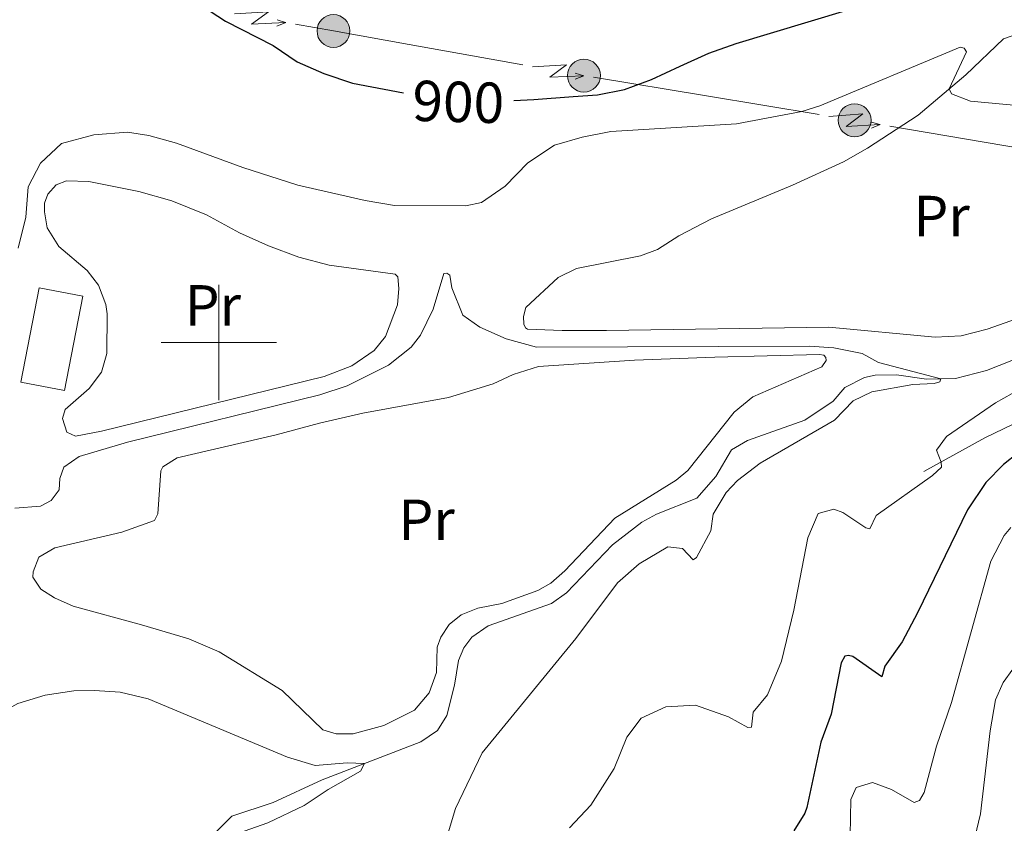
# Model space of a CAD drawing. Units: metres. Extents: x 651119 to 655639, y 725270 to 728338.
# Drawn here: x 652966 to 653136, y 727417 to 727556 of the extents above; entities that cross this region are included whole.
import ezdxf
from ezdxf.enums import TextEntityAlignment as Align

# ---------------------------------------------------------------- set-up
doc = ezdxf.new("R2010")
doc.units = ezdxf.units.M
doc.header["$MEASUREMENT"] = 0
doc.linetypes.add('DGN Style 3', pattern=[69.4980528587156, 49.641466327654, -19.8565865310616])
for name, color, linetype, lineweight in [('Carátula', 7, 'Continuous', 5), ('Edificios construcciones cerramientos', 7, 'Continuous', 5), ('Elementos auxiliares', 7, 'Continuous', 5), ('Entidades rústicas y varios', 7, 'Continuous', 5), ('Hidrografía', 7, 'Continuous', 5), ('Líneas de conducción', 7, 'Continuous', 5), ('Relieve y altimetría', 7, 'Continuous', 5), ('Textos de rotulación', 7, 'Continuous', 5), ('Viales y ferrocarril', 7, 'Continuous', 5)]:
    doc.layers.add(name, color=color, linetype=linetype, lineweight=lineweight)
doc.styles.add('Style-Arial Narrow', font='txt')
doc.styles.add('Style-Helvetica-Narrow-Oblique', font='txt')

# ---------------------------------------------------------------- blocks, each defined once
blk = doc.blocks.new('5PELE')
at = {"layer": 'Líneas de conducción', "linetype": 'Continuous', "lineweight": 5}
h = blk.add_hatch(color=9, dxfattribs=at)
edge = h.paths.add_edge_path()
edge.add_arc((-0.0002000001259148121, 0), 2.85, 0, 360)
at = {"layer": 'Líneas de conducción', "color": 252, "linetype": 'Continuous', "lineweight": 5}
blk.add_circle((-0.0002000001259148121, 0), 2.85, dxfattribs=at)

msp = doc.modelspace()

# ---------------------------------------------------------------- linework, layer by layer
at = {"layer": 'Carátula', "color": 7, "linetype": 'Continuous', "lineweight": 5}
for p, q in [((653000, 727490), (653000, 727510)), ((652990, 727500), (653010, 727500))]:
    msp.add_line(p, q, dxfattribs=at)
msp.add_3dface([(651185.1599999999, 725269.6100000001), (655639.06, 725368.54), (655573.1000000001, 728337.8200000001), (651119.2, 728238.8800000001)], dxfattribs=at)
at = {"layer": 'Edificios construcciones cerramientos', "color": 1, "linetype": 'DGN Style 3', "lineweight": 15, "extrusion": (-0.007356943797546788, -0.03767948242257071, 0.9992627942550083), "elevation": -31321.79521710813, "flags": 128}
msp.add_lwpolyline([(501453.1563814618, 838555.2352983542), (501453.154076698, 838571.9058770691), (501460.8772107768, 838571.9058770691), (501460.8795155408, 838555.2352983544), (501453.1563814618, 838555.2352983542)], dxfattribs=at)
at = {"layer": 'Edificios construcciones cerramientos', "color": 1, "linetype": 'Continuous', "lineweight": 5}
msp.add_3dface([(652965.6699999999, 727493.1200000001, 894.26), (652968.8600000001, 727509.47, 894.9), (652976.44, 727507.99, 894.9), (652973.25, 727491.6400000001, 894.26)], dxfattribs=at)
at = {"layer": 'Elementos auxiliares', "color": 250, "linetype": 'Continuous', "lineweight": 5}
msp.add_3dface([(652053.5, 725682.8), (652002.6499999999, 727996.1300000001), (655416.26, 728071.95), (655468.25, 725758.6499999999)], dxfattribs=at)
at = {"layer": 'Entidades rústicas y varios', "color": 92, "linetype": 'Continuous', "lineweight": 5}
for points in [[(653138.21, 727504.06, 892.13), (653133.1300000001, 727502.27, 891.96), (653128.6100000001, 727501.1499999999, 891.74), (653124.1000000001, 727500.8999999999, 891.46), (653105.7, 727502.6100000001, 891.28), (653067.1699999999, 727502.03, 890.89), (653059.5, 727502.04, 890.36), (653053.45, 727502.28, 890.15), (653053.1399999999, 727502.53, 890.15), (653052.8400000001, 727503.1499999999, 890.15), (653052.79, 727504.48, 890.15), (653053.19, 727506.05, 890.32), (653058.78, 727511.25, 890.75), (653061.99, 727512.81, 891.11), (653073.0800000001, 727515.01, 891.4200000000001), (653075.99, 727516.1100000001, 891.6700000000001), (653079.6699999999, 727518.44, 891.89), (653085.3500000001, 727521.3999999999, 892.13), (653099.3600000001, 727527.26, 892.8100000000001), (653108.21, 727531.29, 893.27), (653112.3700000001, 727533.6300000001, 893.5500000000001), (653121.1599999999, 727539.3999999999, 894.26), (653129.4099999999, 727546.3800000001, 895.4), (653135.95, 727552.5900000001, 896.14), (653138.0700000001, 727553.3600000001, 896.25)], [(652979.1300000001, 727509.8999999999, 893.23), (652977.1799999999, 727512.45, 893.5500000000001), (652972.26, 727516.6000000001, 894.16), (652970.25, 727519.8300000001, 894.33), (652969.77, 727522.6300000001, 894.44), (652969.81, 727524.1100000001, 894.44), (652970.3500000001, 727525.6799999999, 894.44), (652971.8, 727527.3200000001, 894.44), (652973.6300000001, 727528, 894.44), (652977.49, 727527.8700000001, 894.4), (652986.1200000001, 727526.1400000001, 894.12), (652991.8500000001, 727524.53, 893.77), (652997.8600000001, 727522.1000000001, 893.27), (653003.6100000001, 727518.96, 892.74), (653008.5900000001, 727516.75, 892.28), (653013.8700000001, 727514.76, 891.96), (653019.1200000001, 727513.3700000001, 891.6), (653030.56, 727511.8, 891.1800000000001), (653030.99, 727511.3300000001, 891.1800000000001), (653031.1699999999, 727509.3200000001, 891.1800000000001), (653030.9299999999, 727506.53, 891.14), (653028.8600000001, 727501.02, 891.03), (653026.9199999999, 727498.6000000001, 891), (653023.0700000001, 727495.95, 891.03), (653018.25, 727494.1100000001, 891.03), (652979.69, 727484.5900000001, 891.53), (652975.19, 727483.75, 891.53), (652973.6499999999, 727484.4299999999, 891.5), (652972.9299999999, 727486.8, 891.53), (652973.3500000001, 727488.3700000001, 891.57), (652977.52, 727491.99, 891.74), (652979.6599999999, 727494.8300000001, 891.96), (652980.5700000001, 727498.06, 892.0600000000001), (652980.6599999999, 727504.96, 892.7), (652980.3999999999, 727506.54, 892.99), (652979.1300000001, 727509.8999999999, 893.23)], [(652986.6100000001, 727451.0700000001, 887.1700000000001), (652974.77, 727454.28, 887.49), (652971.51, 727455.7, 887.66), (652969.1599999999, 727457.25, 887.84), (652967.79, 727459.3, 887.91), (652967.8300000001, 727460.23, 887.91), (652968.81, 727462.75, 887.88), (652971.6000000001, 727464.3800000001, 887.88), (652983.19, 727467.1300000001, 887.7), (652988.8300000001, 727469.1300000001, 887.8100000000001), (652989.44, 727470.3, 887.98), (652989.94, 727477.72, 888.69), (652990.3, 727478.4099999999, 888.69), (652992.77, 727479.98, 888.69), (653009.96, 727483.98, 888.16), (653017.4199999999, 727486.01, 888.3000000000001), (653024.97, 727487.73, 888.48), (653039.8, 727490.44, 888.5500000000001), (653047.53, 727492.8400000001, 888.62), (653050.97, 727494.4299999999, 888.69), (653055.3800000001, 727495.8400000001, 888.91), (653071.99, 727496.9099999999, 889.37), (653085.9199999999, 727497.4299999999, 889.54), (653104.0800000001, 727497.8999999999, 889.9), (653104.79, 727497.77, 889.86), (653105.1399999999, 727497.3800000001, 889.86), (653105.2, 727496.8700000001, 889.86), (653104.48, 727495.75, 889.86), (653092.51, 727490.56, 889.44), (653089.26, 727487.8900000001, 889.33), (653081.25, 727477.8200000001, 888.87), (653079.21, 727476.1100000001, 888.69), (653068.5900000001, 727469.52, 887.98), (653059.94, 727460.4299999999, 887.73), (653057.51, 727458.24, 887.59), (653055.26, 727456.98, 887.52), (653049.05, 727454.75, 887.3100000000001), (653044.8899999999, 727453.9099999999, 887.24), (653041.96, 727452.76, 887.13), (653039.8899999999, 727451.1000000001, 886.95), (653038.45, 727448.8900000001, 886.85), (653037.8500000001, 727447.1499999999, 886.85), (653037.7, 727442.81, 886.78), (653036.4199999999, 727439.27, 886.6700000000001), (653033.9199999999, 727436.24, 886.39), (653028.6000000001, 727433.6000000001, 886.24), (653023.28, 727432.1799999999, 886.14), (653020.3300000001, 727432.1300000001, 886.14), (653017.99, 727432.8600000001, 886.1700000000001), (653010.98, 727439.6400000001, 886.28), (653000.03, 727446.3500000001, 886.6700000000001), (652994.8200000001, 727448.5900000001, 886.88), (652986.6100000001, 727451.0700000001, 887.1700000000001)]]:
    msp.add_polyline3d(points, dxfattribs=at)
at = {"layer": 'Hidrografía', "color": 142, "linetype": 'DGN Style 3', "lineweight": 15}
msp.add_polyline3d([(653140.45, 727498.06, 890.64), (653132.98, 727495.1000000001, 890.29), (653127.6100000001, 727493.76, 890.14), (653122.6100000001, 727493.6200000001, 889.86), (653117.4099999999, 727494.3900000001, 889.4300000000001), (653113.69, 727494.3, 889.01), (653111.8500000001, 727493.8999999999, 888.9), (653108.47, 727492.1699999999, 888.94), (653106.44, 727489.81, 888.9), (653101.53, 727486.52, 888.69), (653091.5900000001, 727482.97, 888.26), (653088.81, 727481.3600000001, 888.09), (653086.0800000001, 727476.75, 888.09), (653082.8200000001, 727472.98, 887.94), (653075.8500000001, 727470.22, 887.77), (653073.27, 727468.8200000001, 887.66), (653068.22, 727464.9299999999, 887.34), (653060.24, 727456.6200000001, 887.02), (653057.6599999999, 727454.73, 886.84), (653046.6599999999, 727450.8900000001, 886.28), (653043.8200000001, 727448.9099999999, 886.1), (653042.46, 727447.04, 886.03), (653041.53, 727444.8700000001, 885.85), (653040.8400000001, 727440.5700000001, 885.6), (653039.51, 727435.3300000001, 885.4200000000001), (653037.8800000001, 727432.74, 885.39), (653035.01, 727430.77, 885.28), (653017.9199999999, 727424.1799999999, 884.79), (653009.4099999999, 727420.26, 884.4300000000001), (653002.24, 727417.8999999999, 883.69), (652995.8800000001, 727411.55, 883.37)], dxfattribs=at)
at = {"layer": 'Líneas de conducción', "color": 6, "linetype": 'Continuous', "lineweight": 5}
for p, q in [((653032.9634694688, 727551.6325753932, 902.0862698047395), (653052.6431609273, 727548.1220703945, 901.4649013489204)), ((653064.9305098811, 727545.9530204397, 900.886343983144), (653084.4653824933, 727542.7333068941, 898.0539957152828)), ((653084.4653824933, 727542.7333068941, 898.0539957152828), (653104.0002551056, 727539.5135933484, 895.2216474474214)), ((653116.2667436039, 727537.4644734983, 894.3049570374458), (653135.9859962682, 727534.1261271415, 894.2242231473153)), ((653135.9859962682, 727534.1261271415, 894.2242231473153), (653155.7052489326, 727530.7877807845, 894.1434892571849))]:
    msp.add_line(p, q, dxfattribs=at)
at = {"layer": 'Líneas de conducción', "color": 6, "linetype": 'Continuous', "lineweight": 5, "extrusion": (0.7373502972538589, -0.6728955089290014, 0.05938158976337767), "elevation": -8020.744196314365, "flags": 128}
msp.add_lwpolyline([(977592.010393275, 1444.030749213809), (977596.2556847634, 1375.033994533296), (977592.7010684353, 1387.005119282396), (977596.8579671071, 1316.811202922785)], dxfattribs=at)
at = {"layer": 'Líneas de conducción', "color": 6, "linetype": 'Continuous', "lineweight": 5, "extrusion": (0.9558841475054377, -0.293499157849171, 0.01198919887358008), "elevation": 410676.533050752, "flags": 128}
msp.add_lwpolyline([(887180.8015811194, -3958.769148033967), (887180.8015811192, -4085.773325343516)], dxfattribs=at)
at = {"layer": 'Líneas de conducción', "color": 6, "linetype": 'Continuous', "lineweight": 5, "extrusion": (0.9256548982861598, 0.3774685299255345, 0.02608674365832342), "elevation": 879116.1870403595, "flags": 128}
msp.add_lwpolyline([(427119.2841130886, -21975.55926557252), (427119.2841130886, -22038.48067879942)], dxfattribs=at)
at = {"layer": 'Líneas de conducción', "color": 6, "linetype": 'Continuous', "lineweight": 5, "extrusion": (-0.1753185780047329, -0.9844680453787695, 0.009277059582834058), "elevation": -830731.7754712405, "flags": 128}
msp.add_lwpolyline([(515338.9520714954, 8609.514291043084), (515345.6345134852, 8609.618674770358), (515358.9448271997, 8609.204926770344)], dxfattribs=at)
at = {"layer": 'Líneas de conducción', "color": 6, "linetype": 'Continuous', "lineweight": 5, "extrusion": (0.7370586701526498, -0.673214931170152, 0.05938158975957916), "elevation": -8399.35688886221, "flags": 128}
msp.add_lwpolyline([(977616.4563184958, 1465.524016283569), (977620.7016099845, 1396.527261603042), (977617.1469936562, 1408.498386352141), (977621.3038923282, 1338.304469992552)], dxfattribs=at)
at = {"layer": 'Líneas de conducción', "color": 6, "linetype": 'Continuous', "lineweight": 5, "extrusion": (0.9258183641006215, 0.3770674190370735, 0.02608674365974206), "elevation": 878975.4331116133, "flags": 128}
msp.add_lwpolyline([(427472.2548391949, -21972.9138393206), (427472.2548391948, -22035.83525254751)], dxfattribs=at)
at = {"layer": 'Líneas de conducción', "color": 6, "linetype": 'Continuous', "lineweight": 5, "extrusion": (0.9557568880271684, -0.2939133037121752, 0.01198919887304956), "elevation": 410344.1909920687, "flags": 128}
msp.add_lwpolyline([(887365.0486765169, -3955.811704662188), (887365.0486765169, -4082.815881971739)], dxfattribs=at)
at = {"layer": 'Líneas de conducción', "color": 6, "linetype": 'Continuous', "lineweight": 5, "extrusion": (0.745864189007631, -0.663445882007883, 0.05938158976291511), "elevation": 4502.118151827483, "flags": 128}
msp.add_lwpolyline([(977670.9076489122, 691.1131738912882), (977675.1529404009, 622.1164192107608), (977671.5983240725, 634.0875439598749), (977675.7552227443, 563.8936276002569)], dxfattribs=at)
at = {"layer": 'Líneas de conducción', "color": 6, "linetype": 'Continuous', "lineweight": 5, "extrusion": (0.9207702131232988, 0.3892321883275649, 0.02608674365669213), "elevation": 884572.8856307634, "flags": 128}
msp.add_lwpolyline([(415823.3987832918, -22125.91940112294), (415823.3987832917, -22188.84081434984)], dxfattribs=at)
at = {"layer": 'Líneas de conducción', "color": 6, "linetype": 'Continuous', "lineweight": 5, "extrusion": (0.9595461927002868, -0.2812958641444562, 0.01198919887262952), "elevation": 422050.1592602601, "flags": 128}
msp.add_lwpolyline([(881887.8832749976, -4103.101657321451), (881887.8832749976, -4230.105834631002)], dxfattribs=at)
at = {"layer": 'Relieve y altimetría', "color": 30, "linetype": 'Continuous', "lineweight": 25, "elevation": 900, "flags": 128}
for points in [[(653079.94, 727547.8600000001), (653084.9199999999, 727550.1300000001), (653089.6200000001, 727551.8200000001), (653108.6000000001, 727557.54), (653124.77, 727563.5700000001), (653128.94, 727565.6200000001), (653133.4199999999, 727569.44), (653137.31, 727574.3900000001)], [(652994.6599999999, 727559.9199999999), (653001.1399999999, 727555.6599999999), (653009.3899999999, 727551.48), (653013.5800000001, 727548.6000000001), (653018.1699999999, 727546.6200000001), (653023.1799999999, 727544.9299999999), (653031.97, 727543.27)], [(653051.1200000001, 727541.8999999999), (653054.56, 727542.0900000001), (653061.3999999999, 727542.6100000001), (653065.6200000001, 727542.9299999999), (653070.26, 727543.81), (653074.94, 727545.5800000001), (653079.94, 727547.8600000001)], [(653140.8999999999, 727482.75), (653135.97, 727478.8600000001), (653132.8999999999, 727475.74), (653129.6799999999, 727470.98), (653121.0700000001, 727453.1200000001), (653118.3700000001, 727448.0800000001), (653115.3999999999, 727443.8600000001), (653114.8400000001, 727442.06), (653109.8400000001, 727445.5800000001), (653109.0700000001, 727445.74), (653108.45, 727445.5900000001), (653107.8400000001, 727444.44), (653106.06, 727435.5900000001), (653104.27, 727430.73), (653101.8500000001, 727419.3900000001), (653101.55, 727418.3900000001), (653099.5900000001, 727415.3200000001)]]:
    msp.add_lwpolyline(points, dxfattribs=at)
at = {"layer": 'Relieve y altimetría', "color": 30, "linetype": 'Continuous', "lineweight": 5, "flags": 128}
for points, elevation in [([(652965.22, 727516.3), (652966.5700000001, 727521.69), (652966.94, 727526.98), (652969.0900000001, 727531.04), (652972.75, 727534.48), (652978.3200000001, 727535.97), (652984.1499999999, 727536.46), (652987.8500000001, 727535.8400000001), (652992.6699999999, 727534.51), (653004.1699999999, 727530.29), (653013.69, 727527.26), (653025.3400000001, 727524.6000000001), (653030.46, 727523.72), (653042.78, 727523.6400000001), (653045.5, 727524.25), (653049.6000000001, 727527.05), (653053.56, 727531.0900000001), (653058.1599999999, 727534.1699999999), (653062.97, 727535.55), (653067.9299999999, 727536.53), (653089.71, 727537.8800000001), (653101.01, 727540.01), (653104.1499999999, 727541.01), (653128.45, 727551.1799999999), (653129.1300000001, 727550.97), (653129.54, 727550.3500000001), (653126.52, 727543.9299999999), (653126.9299999999, 727543.0900000001), (653130.24, 727541.78), (653145.21, 727540.44)], 895), ([(652964.6300000001, 727471.24), (652969.1100000001, 727471.6000000001), (652970.97, 727472.5900000001), (652972.3500000001, 727474.4299999999), (652972.4299999999, 727476.4199999999), (652973.1399999999, 727478.3600000001), (652975.78, 727480.22), (652984.19, 727482.69), (653017.5, 727490.9099999999), (653022.22, 727492.45), (653029.3899999999, 727496.05), (653033.3200000001, 727499.1599999999), (653034.9199999999, 727501.25), (653037.1399999999, 727505.76), (653039, 727511.9299999999), (653039.51, 727511.97), (653040.03, 727511.6699999999), (653040.3800000001, 727509.4299999999), (653042.27, 727504.72), (653045.23, 727502.6400000001), (653049.79, 727500.6000000001), (653055.05, 727499.1799999999), (653102.28, 727499.3300000001), (653106.55, 727499.0700000001), (653111.44, 727498.05), (653114.31, 727496.53), (653125.1100000001, 727493.69), (653124.8899999999, 727493.1799999999), (653123.9299999999, 727492.8800000001), (653120.24, 727492.7), (653113.1100000001, 727491.45), (653109.8999999999, 727489.8600000001), (653106.6699999999, 727486.51), (653093.79, 727479.0900000001), (653089.8700000001, 727476.04), (653087.9099999999, 727474), (653085.6499999999, 727470.21), (653085.24, 727467.31), (653082.76, 727462.73), (653082.1499999999, 727462.3200000001), (653080.3500000001, 727464.28), (653077.79, 727464.5700000001), (653072.8500000001, 727461.6000000001), (653069.0800000001, 727458.31), (653061.8500000001, 727448.6699999999), (653045.6300000001, 727428.8400000001), (653041.03, 727419.23), (653039.5700000001, 727414.4299999999)], 890), ([(653138.8999999999, 727491.9299999999), (653134.53, 727489.52), (653126.04, 727483.6599999999), (653124.3200000001, 727481.3), (653125.1300000001, 727479.26), (653125.2, 727478.3500000001), (653123.6399999999, 727476.8999999999), (653113.8700000001, 727469.99), (653112.78, 727467.7), (653112.0900000001, 727467.8600000001), (653108.1300000001, 727470.51), (653106.53, 727471.1100000001), (653103.8200000001, 727470.3300000001), (653102.02, 727466.1000000001), (653099.6100000001, 727453.5700000001), (653097.49, 727444.73), (653095.03, 727438.8999999999), (653092.5800000001, 727435.9099999999), (653092.29, 727433.29), (653091.6599999999, 727433.28), (653088.28, 727435.1000000001), (653082.5700000001, 727437.1000000001), (653077.47, 727436.8500000001), (653073.19, 727434.8500000001), (653070.69, 727431.5700000001), (653068.51, 727426.1400000001), (653064.47, 727419.77), (653060.73, 727415.8500000001)], 895), ([(653137.23, 727467.8999999999), (653136.06, 727466.53), (653133.73, 727462.1000000001), (653126.94, 727437.6000000001), (653124.3400000001, 727430), (653122.21, 727421.96), (653121.3800000001, 727420.5800000001), (653120.48, 727420.23), (653116.52, 727422.49), (653113.27, 727423.74), (653110.3899999999, 727422.8400000001), (653109.51, 727420.78), (653109.3899999999, 727414.54)], 905), ([(653140.8899999999, 727447.99), (653135.8999999999, 727441.04), (653134.5800000001, 727438.06), (653133.6499999999, 727432.6599999999), (653131.96, 727418.26), (653127.8200000001, 727400.8800000001)], 910), ([(652922.3899999999, 727416.23), (652927.98, 727417.81), (652938.0900000001, 727422.29), (652965.1799999999, 727437.3900000001), (652969.9299999999, 727438.8300000001), (652974.8700000001, 727439.5800000001), (652978.48, 727439.6499999999), (652982.9199999999, 727439.3900000001), (652987.77, 727438.2), (653011.8899999999, 727428.1200000001), (653016.6799999999, 727426.6699999999), (653022.24, 727427.1000000001), (653025.24, 727427), (653024.53, 727425.69), (653018.96, 727422.53), (653014.81, 727419.73), (653008.5, 727416.73), (653003.4199999999, 727414.95)], 885)]:
    msp.add_lwpolyline(points, dxfattribs=dict(at, elevation=elevation))
at = {"layer": 'Viales y ferrocarril', "color": 250, "linetype": 'DGN Style 3', "lineweight": 5}
msp.add_polyline3d([(653122.1599999999, 727477.6100000001, 894.5), (653132.73, 727483.47, 896.28), (653139.1499999999, 727486.5800000001, 898.19)], dxfattribs=at)

# ---------------------------------------------------------------- block references
at = {"layer": 'Líneas de conducción', "color": 252, "linetype": 'Continuous', "lineweight": 5}
for p in [(653019.8600000001, 727553.97, 902.5), (653063.25, 727546.23, 901.13), (653110.1499999999, 727538.5, 894.33)]:
    msp.add_blockref('5PELE', p, dxfattribs=at)

# ---------------------------------------------------------------- texts
at = {"layer": 'Entidades rústicas y varios', "color": 92, "linetype": 'Continuous', "lineweight": 5, "style": 'Style-Arial Narrow'}
for p in [(653125.2208486048, 727521.90001, 893.12), (652998.9608486048, 727506.42001, 892.03), (653036.0008486046, 727469.2600100001, 887.76)]:
    msp.add_text('Pr', height=7.000020000000001, dxfattribs=at).set_placement(p, align=Align.MIDDLE_CENTER)
at = {"layer": 'Textos de rotulación', "color": 27, "linetype": 'Continuous', "lineweight": 5, "style": 'Style-Helvetica-Narrow-Oblique'}
msp.add_text('900', height=6.999888, rotation=358.3899999931726, dxfattribs=at).set_placement((653041.4909609754, 727541.6839119783, 900), align=Align.MIDDLE_CENTER)

doc.saveas('drawing.dxf')
